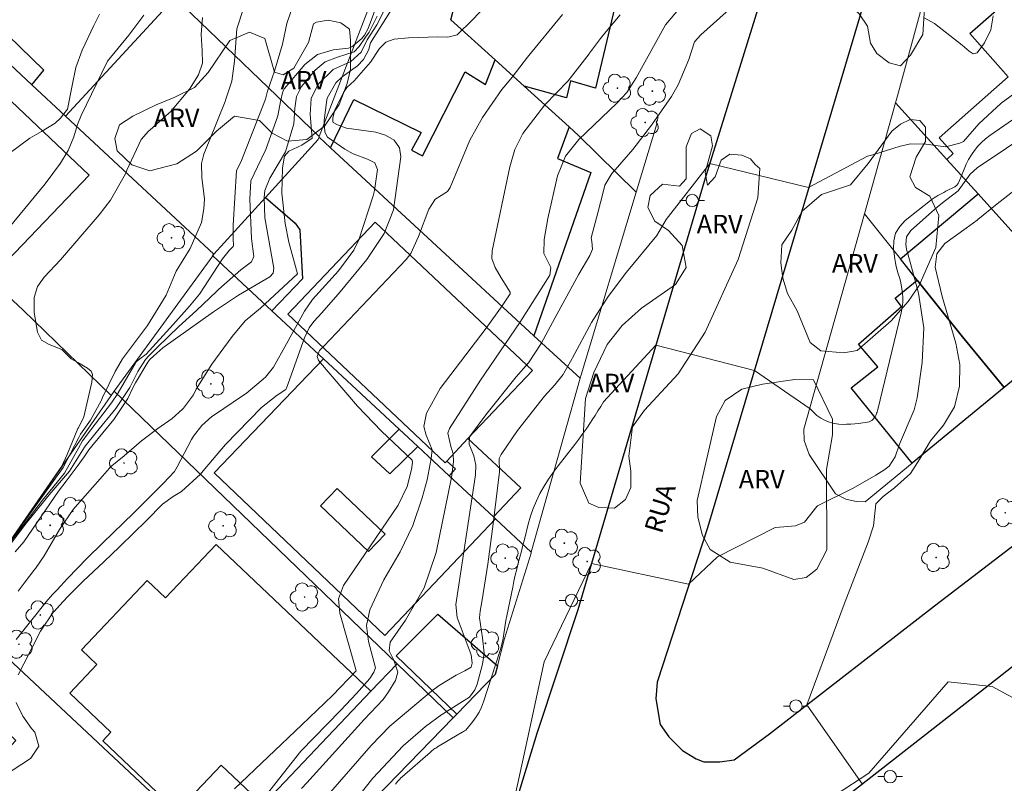
# Model space of a CAD drawing. Units: metres. Extents: x 283587 to 284103, y 1675452 to 1676017.
# Drawn here: x 283782 to 283862, y 1675723 to 1675784 of the extents above; entities that cross this region are included whole.
import ezdxf

# ---------------------------------------------------------------- set-up
doc = ezdxf.new("R2010")
doc.units = ezdxf.units.M
doc.header["$MEASUREMENT"] = 0
for name, color, linetype, lineweight, true_color in [('Arvores_Isoladas', 7, 'Continuous', 18, 0x00ff33), ('Curvas_Intermediarias', 7, 'Continuous', 9, 0x783c14), ('Curvas_Mestras', 7, 'Continuous', 20, 0x783c14), ('Topon_Vegetacao', 7, 'Continuous', 9, 0x00ff33), ('Vegetacao', 7, 'Orla8', 9, 0x00ff33)]:
    doc.layers.add(name, color=color, linetype=linetype, lineweight=lineweight, true_color=true_color)
for name, color, linetype, lineweight in [('Edificacoes', 7, 'Continuous', 30), ('Edificacoes_Vazios', 7, 'Continuous', 15), ('Muro_Grade', 8, 'Continuous', 20), ('Pavimentacao_Asfaltica_Mfio', 10, 'Continuous', 30), ('Poste', 7, 'Continuous', 9), ('Topon_de_Vias', 7, 'Continuous', 9)]:
    doc.layers.add(name, color=color, linetype=linetype, lineweight=lineweight)
doc.styles.add('Arial', font='arial.ttf', dxfattribs={"height": 1.5})
doc.styles.get("Standard").update_dxf_attribs({"font": 'arial.ttf'})
doc.linetypes.add('Orla8', pattern='A,6,-0.5,["V",Standard,S=1,R=0,X=-0.5,Y=-1],-0.5,6,-0.5,["V",Standard,S=1,R=0,X=-0.5,Y=-1],-0.5', length=14)

# ---------------------------------------------------------------- blocks, each defined once
blk = doc.blocks.new('Poste')
at = {"layer": 'Poste'}
for points in [[(-0.5, 0), (-1, 0)], [(0.5, 0), (1, 0)]]:
    blk.add_lwpolyline(points, dxfattribs=at)
blk.add_lwpolyline([(0, 0.5, 1), (0, -0.5, 1)], format="xyb", close=True, dxfattribs=at)
blk = doc.blocks.new('Arvore')
at = {"layer": 'Arvores_Isoladas'}
blk.add_lwpolyline([(-0.718, 0.493, 0.872324), (-0.722, -0.551, 0.862983), (0.284, -0.827, 0.900105), (0.89, 0.029, 0.863155), (0.262, 0.861, 0.882486)], format="xyb", close=True, dxfattribs=at)
blk.add_circle((0, 0), 0.0286, dxfattribs=at)

msp = doc.modelspace()

# ---------------------------------------------------------------- linework, layer by layer
at = {"layer": 'Curvas_Intermediarias', "flags": 128}
for points, elevation in [([(283804.962, 1675787.776), (283803.742, 1675784.132), (283803.37, 1675782.446), (283802.731, 1675780.244), (283802.156, 1675778.632), (283802.012, 1675777.991), (283800, 1675772.883), (283799.66, 1675772.208), (283799.367, 1675767.779), (283799.369, 1675766.674), (283799.407, 1675766.121), (283799.372, 1675766.044), (283799.063, 1675765.73), (283798.514, 1675765.047), (283796.656, 1675762.186), (283795.842, 1675761.201), (283794.517, 1675759.723), (283792.325, 1675757.32), (283791.8, 1675756.937), (283791.516, 1675756.701), (283790.044, 1675754.172), (283790.009, 1675754.113), (283789.51, 1675753.371), (283787.828, 1675751.169), (283787.153, 1675750.284), (283786.834, 1675749.693), (283785.691, 1675747.67), (283783.913, 1675745.484), (283780.342, 1675740.843)], 63), ([(283806.345, 1675720.742), (283810.568, 1675725.592), (283812.074, 1675727.162), (283815.463, 1675729.983), (283816.098, 1675730.44), (283817.461, 1675731.295), (283818.173, 1675731.644), (283818.674, 1675731.937), (283818.761, 1675732.269), (283818.689, 1675732.945), (283817.548, 1675735.954), (283817.431, 1675737.02), (283817.683, 1675738.614), (283819.03, 1675747.539), (283819.068, 1675748.317), (283818.903, 1675749.071), (283818.53, 1675750.014), (283818.538, 1675750.602), (283819.873, 1675752.405), (283822.343, 1675755.472), (283823.327, 1675756.597), (283824.377, 1675758.176), (283825.467, 1675760.227), (283827.432, 1675763.791), (283828.301, 1675765.31), (283828.52, 1675765.831), (283828.465, 1675766.442), (283828.423, 1675766.733), (283828.948, 1675768.77), (283829.389, 1675770.451), (283829.541, 1675771.021), (283830.098, 1675771.97), (283830.563, 1675772.464), (283831.807, 1675773.917), (283833.321, 1675775.866), (283834.95, 1675778.214), (283835.484, 1675779.147), (283836.339, 1675781.211), (283836.81, 1675782.645), (283837.312, 1675783.206), (283842.695, 1675788.045)], 54), ([(283780.405, 1675740.727), (283782.496, 1675743.492), (283784.447, 1675745.902), (283786.108, 1675747.821), (283787.308, 1675749.763), (283787.359, 1675749.841), (283788.27, 1675750.968), (283789.86, 1675752.917), (283790.989, 1675754.608), (283791.648, 1675755.902), (283792.266, 1675756.882), (283792.533, 1675757.17), (283793.234, 1675757.891), (283794.967, 1675759.554), (283796.413, 1675760.847), (283798.021, 1675762.382), (283798.196, 1675762.56), (283799.999, 1675764.141), (283800.856, 1675764.787), (283801.044, 1675765.229), (283800.858, 1675766.689), (283800.739, 1675769.875), (283800.818, 1675771.361), (283801.364, 1675772.5), (283802.035, 1675773.915), (283802.992, 1675776.641), (283803.23, 1675777.803), (283803.397, 1675778.61), (283803.544, 1675778.838), (283805.186, 1675780.787), (283806.217, 1675781.616), (283807.483, 1675781.997), (283808.73, 1675782.121), (283809, 1675782.219), (283809.828, 1675782.902), (283810.045, 1675783.174), (283810.333, 1675783.71), (283811.293, 1675786.373)], 62), ([(283820.549, 1675786.294), (283818.765, 1675784.387), (283817.542, 1675783.204), (283816.781, 1675783.011), (283815.992, 1675783.045), (283813.6, 1675782.969), (283812.452, 1675782.846), (283811.767, 1675782.612), (283811.248, 1675782.106), (283810.513, 1675780.987), (283809.186, 1675779.465), (283808.598, 1675778.92), (283808.32, 1675778.518), (283807.626, 1675777.084), (283807.47, 1675776.484), (283807.451, 1675776.169), (283807.489, 1675776.094), (283807.834, 1675775.899), (283808.572, 1675775.647), (283810.945, 1675775.302), (283811.731, 1675775.079), (283812.43, 1675774.657), (283812.879, 1675774.05), (283812.971, 1675773.301), (283812.385, 1675769.015), (283811.619, 1675767.094), (283810.232, 1675764.979), (283808.057, 1675762.373), (283806.569, 1675760.668), (283805.912, 1675759.948), (283805.553, 1675759.438), (283805.159, 1675758.63), (283803.717, 1675754.559), (283803.64, 1675754.435), (283802.935, 1675753.978), (283801.689, 1675752.975), (283798.765, 1675749.989), (283796.938, 1675747.864), (283796.732, 1675747.591), (283795.185, 1675746.19), (283794.502, 1675745.775), (283793.658, 1675745.154), (283792.36, 1675743.838), (283790.25, 1675741.772), (283790.153, 1675741.68), (283788.884, 1675740.484), (283787.2, 1675738.92), (283785.998, 1675737.7), (283785.558, 1675737.222), (283784.844, 1675736.457), (283784.81, 1675736.422), (283783.745, 1675734.864), (283782.396, 1675732.209), (283781.924, 1675731.319)], 58), ([(283780.34, 1675740.856), (283785.586, 1675748.131), (283786.852, 1675750.549), (283786.995, 1675750.822), (283787.805, 1675751.973), (283788.657, 1675753.531), (283788.771, 1675753.794), (283789.815, 1675755.903), (283790.389, 1675756.921), (283792.423, 1675759.633), (283793.946, 1675762.106), (283794.748, 1675764.047), (283795.888, 1675765.883), (283796.797, 1675767.976), (283796.985, 1675769.098), (283797.047, 1675769.914), (283796.834, 1675771.606), (283796.803, 1675772.765), (283797.002, 1675773.527), (283797.421, 1675774.582), (283798.73, 1675777.805), (283798.766, 1675777.892), (283799.259, 1675779.443), (283799.479, 1675781.056), (283799.682, 1675783.677), (283800.216, 1675785.329)], 64), ([(283781.763, 1675734.169), (283784.197, 1675737.229), (283784.732, 1675737.823), (283785.096, 1675738.219), (283785.938, 1675739.132), (283787.538, 1675740.763), (283788.79, 1675741.987), (283791.318, 1675744.449), (283793.287, 1675746.427), (283793.719, 1675746.863), (283794.618, 1675747.805), (283794.835, 1675748.177), (283795.992, 1675750.382), (283796.161, 1675750.656), (283796.83, 1675751.53), (283797.657, 1675752.257), (283797.862, 1675752.404), (283800.132, 1675753.934), (283800.425, 1675754.12), (283802.002, 1675755.456), (283802.66, 1675756.259), (283803.702, 1675758.143), (283805.152, 1675760.799), (283805.824, 1675761.738), (283807.912, 1675764.068), (283809.171, 1675765.738), (283809.574, 1675766.57), (283810.741, 1675770.161), (283810.847, 1675770.587), (283811.082, 1675772.287), (283810.867, 1675772.826), (283810.287, 1675773.131), (283809.115, 1675773.546), (283808.434, 1675773.937), (283807.028, 1675774.895), (283806.808, 1675775.312), (283806.76, 1675776.262), (283806.973, 1675777.943), (283807.013, 1675778.07), (283807.717, 1675779.306), (283808.233, 1675779.809), (283809.46, 1675780.675), (283809.951, 1675781.2), (283810.377, 1675782.008), (283810.48, 1675782.469), (283810.513, 1675782.555), (283812.214, 1675785.258)], 59), ([(283781.202, 1675773.591), (283782.88, 1675774.829), (283783.817, 1675775.372), (283784.927, 1675776.049), (283785.365, 1675776.439), (283785.94, 1675777.182), (283786.323, 1675779.1), (283786.608, 1675780.559), (283787.127, 1675781.953), (283788.061, 1675783.945), (283788.547, 1675784.883)], 67), ([(283792.132, 1675784.807), (283790.922, 1675783.17), (283789.19, 1675781.068), (283789.159, 1675781.016), (283787.055, 1675776.649), (283786.753, 1675775.931), (283786.455, 1675774.943), (283786.004, 1675773.817), (283785.361, 1675772.787), (283784.115, 1675771.135), (283781.214, 1675767.57)], 66), ([(283781.682, 1675741.286), (283782.386, 1675742.105), (283785.217, 1675746.217), (283785.824, 1675747.006), (283786.735, 1675748.195), (283787.28, 1675749.002), (283787.674, 1675749.557), (283787.918, 1675749.855), (283789.702, 1675752.021), (283790.833, 1675753.718), (283791.251, 1675754.571), (283791.455, 1675754.996), (283792.463, 1675756.677), (283792.613, 1675756.871), (283792.929, 1675757.188), (283793.673, 1675757.817), (283797.777, 1675760.738), (283799.799, 1675762.108), (283802.36, 1675763.578), (283802.63, 1675763.884), (283802.675, 1675764.294), (283801.956, 1675768.37), (283801.886, 1675770.027), (283801.936, 1675770.582), (283802.364, 1675771.594), (283803.621, 1675773.722), (283804.29, 1675775.993), (283804.388, 1675777.268), (283804.504, 1675778.2), (283804.908, 1675779.018), (283806.039, 1675780.341), (283806.847, 1675781.017), (283807.832, 1675781.391), (283809.189, 1675781.822), (283809.593, 1675782.252), (283810.122, 1675783.012), (283810.411, 1675783.429), (283811.06, 1675784.727)], 61), ([(283826.093, 1675784.852), (283823.246, 1675781.4), (283822.019, 1675779.78), (283821.496, 1675779.139), (283821.166, 1675778.779), (283819.591, 1675776.487), (283818.574, 1675774.665), (283816.989, 1675770.825), (283816.775, 1675770.496), (283815.749, 1675769.844), (283815.726, 1675769.822), (283815.244, 1675769.079), (283814.418, 1675766.854), (283813.791, 1675765.461), (283813.404, 1675764.992), (283806.731, 1675757.974), (283806.385, 1675757.605), (283806.2, 1675757.117), (283806.295, 1675756.796), (283809.472, 1675753.099), (283811.398, 1675751.066), (283813.889, 1675748.714), (283813.93, 1675748.532), (283813.837, 1675747.968), (283813.481, 1675746.572), (283812.752, 1675745.077), (283808.334, 1675738.556), (283807.936, 1675737.476), (283808.032, 1675736.316), (283809.325, 1675731.753), (283809.353, 1675731.636), (283807.437, 1675729.638), (283804.946, 1675727.257), (283799.48, 1675722.065)], 57), ([(283830.759, 1675784.828), (283829.633, 1675783.477), (283829.174, 1675782.902), (283828.283, 1675781.706), (283828.253, 1675781.663), (283826.554, 1675779.474), (283824.659, 1675777.525), (283822.874, 1675775.206), (283822.232, 1675773.899), (283821.816, 1675772.502), (283820.398, 1675765.694), (283820.369, 1675765.068), (283820.636, 1675764.333), (283821.119, 1675763.505), (283821.85, 1675762.326), (283821.848, 1675762.212), (283821.213, 1675761.242), (283819.903, 1675759.414), (283816.168, 1675754.542), (283815.075, 1675752.525), (283814.85, 1675751.44), (283815.048, 1675750.737), (283815.527, 1675749.558), (283815.441, 1675748.851), (283815.106, 1675747.117), (283814.719, 1675745.669), (283813.96, 1675743.424), (283812.916, 1675741.298), (283811.601, 1675739.012), (283810.46, 1675736.583), (283810.207, 1675735.314), (283810.365, 1675734.029), (283810.911, 1675731.887), (283810.788, 1675731.538), (283810.466, 1675731.012), (283809.392, 1675729.814), (283808.093, 1675728.424), (283804.865, 1675725.13), (283799.545, 1675718.366)], 56), ([(283855.423, 1675784.567), (283856.261, 1675784.122), (283858.511, 1675782.363), (283859.087, 1675781.868), (283859.422, 1675781.657), (283859.723, 1675781.739), (283860.317, 1675782.556), (283860.848, 1675783.595), (283861.035, 1675784.746)], 54), ([(283807.995, 1675719.542), (283810.703, 1675722.944), (283813.164, 1675725.567), (283814.967, 1675727.12), (283816.306, 1675728.093), (283816.365, 1675728.132), (283817.762, 1675729.009), (283818.556, 1675729.516), (283818.995, 1675730.1), (283819.172, 1675730.547), (283819.61, 1675732.176), (283819.743, 1675733.066), (283819.602, 1675734.326), (283819.361, 1675735.949), (283819.411, 1675736.476), (283819.579, 1675737.393), (283820.033, 1675740.292), (283820.461, 1675743.564), (283820.828, 1675746.455), (283820.99, 1675747.775), (283820.969, 1675748.852), (283821.109, 1675749.165), (283822.434, 1675751.132), (283824.635, 1675753.916), (283825.481, 1675754.833), (283826.142, 1675755.664), (283826.209, 1675755.763), (283826.847, 1675756.894), (283826.897, 1675757.004), (283828.459, 1675759.873), (283829.787, 1675761.979), (283831.287, 1675763.965), (283833.742, 1675766.946), (283834.504, 1675768.225), (283838.037, 1675772.774), (283846.064, 1675770.819), (283850.827, 1675773.352), (283851.276, 1675773.48), (283853.482, 1675774.178), (283854.339, 1675774.36), (283855.56, 1675774.343), (283857.153, 1675774.124), (283858.326, 1675774.414), (283858.618, 1675774.557), (283859.864, 1675775.988), (283861.668, 1675777.651), (283863.09, 1675778.689)], 53), ([(283864.955, 1675777.925), (283860.752, 1675775.033), (283860.408, 1675774.769), (283860.083, 1675774.486), (283859.789, 1675774.171), (283859.514, 1675773.836), (283859.269, 1675773.476), (283859.043, 1675773.107), (283858.846, 1675772.72), (283858.669, 1675772.323), (283858.242, 1675771.262), (283858.216, 1675771.205), (283858.186, 1675771.149), (283858.151, 1675771.096), (283858.112, 1675771.045), (283858.068, 1675770.999), (283858.021, 1675770.957), (283857.97, 1675770.921), (283857.915, 1675770.889), (283857.184, 1675770.516), (283857.023, 1675770.432), (283856.862, 1675770.348), (283856.703, 1675770.261), (283856.544, 1675770.173), (283856.388, 1675770.08), (283856.235, 1675769.982), (283856.088, 1675769.878), (283855.943, 1675769.769), (283853.897, 1675768.147), (283853.449, 1675767.656), (283853.122, 1675767.116), (283852.976, 1675766.502), (283852.95, 1675765.839), (283853.049, 1675765.036), (283853.097, 1675764.73), (283853.159, 1675764.427), (283853.241, 1675764.129), (283853.336, 1675763.834), (283853.432, 1675763.539), (283853.516, 1675763.241), (283853.579, 1675762.938), (283853.63, 1675762.632), (283853.662, 1675762.386), (283853.695, 1675761.955), (283853.696, 1675761.527), (283853.65, 1675761.101), (283853.572, 1675760.676), (283851.669, 1675752.819), (283851.643, 1675752.718), (283851.613, 1675752.618), (283851.579, 1675752.519), (283851.543, 1675752.421), (283851.5, 1675752.327), (283851.45, 1675752.237), (283851.391, 1675752.153), (283851.326, 1675752.072), (283851.287, 1675752.03), (283851.191, 1675751.944), (283851.087, 1675751.874), (283850.97, 1675751.826), (283850.846, 1675751.793), (283850.456, 1675751.735), (283850.129, 1675751.692), (283849.802, 1675751.658), (283849.473, 1675751.637), (283849.144, 1675751.625), (283848.885, 1675751.621), (283848.499, 1675751.642), (283848.12, 1675751.697), (283847.752, 1675751.804), (283847.392, 1675751.946), (283847.053, 1675752.135), (283846.734, 1675752.35), (283846.445, 1675752.603), (283846.176, 1675752.883), (283841.658, 1675755.984), (283833.672, 1675758.04), (283829.431, 1675753.446), (283829.198, 1675753.08), (283828.965, 1675752.714), (283828.731, 1675752.348), (283828.498, 1675751.982), (283828.371, 1675751.783), (283828.067, 1675751.323), (283827.754, 1675750.869), (283827.428, 1675750.424), (283827.093, 1675749.986), (283825.741, 1675748.27), (283825.338, 1675747.73), (283824.955, 1675747.178), (283824.602, 1675746.607), (283824.268, 1675746.022), (283823.973, 1675745.419), (283823.708, 1675744.804), (283823.491, 1675744.171), (283823.305, 1675743.526), (283823.001, 1675742.299), (283822.88, 1675741.816), (283822.757, 1675741.334), (283822.633, 1675740.852), (283822.507, 1675740.37), (283822.384, 1675739.888), (283822.267, 1675739.405), (283822.158, 1675738.919), (283822.055, 1675738.432), (283821.58, 1675736.085), (283821.51, 1675735.724), (283821.445, 1675735.362), (283821.386, 1675734.998), (283821.332, 1675734.634), (283821.271, 1675734.272), (283821.198, 1675733.912), (283821.107, 1675733.556), (283821.003, 1675733.204), (283819.687, 1675729.125), (283819.521, 1675728.697), (283819.325, 1675728.285), (283819.083, 1675727.898), (283818.811, 1675727.527), (283818.241, 1675726.836), (283818.138, 1675726.768), (283817.972, 1675726.674), (283817.903, 1675726.634), (283817.834, 1675726.594), (283817.765, 1675726.554), (283817.696, 1675726.513), (283815.965, 1675725.478), (283815.888, 1675725.43), (283815.811, 1675725.381), (283815.736, 1675725.33), (283815.662, 1675725.278), (283815.589, 1675725.223), (283815.517, 1675725.168), (283815.447, 1675725.11), (283815.378, 1675725.051), (283813.085, 1675723.039), (283812.99, 1675722.953), (283812.897, 1675722.864), (283812.807, 1675722.772), (283812.719, 1675722.678), (283812.62, 1675722.562), (283812.537, 1675722.455)], 52), ([(283866.778, 1675777.148), (283859.727, 1675772.421), (283859.172, 1675771.893), (283858.187, 1675770.541), (283857.175, 1675769.777), (283856.519, 1675769.249), (283854.352, 1675767.337), (283854.013, 1675766.823), (283853.943, 1675766.211), (283853.992, 1675765.817), (283854.311, 1675764.773), (283854.97, 1675762.255), (283855.409, 1675759.455), (283855.278, 1675756.624), (283854.855, 1675753.768), (283854.627, 1675752.795), (283853.443, 1675750.026), (283853.086, 1675748.998), (283852.606, 1675748.23), (283852.156, 1675747.9), (283851.501, 1675747.491), (283849.668, 1675746.46), (283846.793, 1675745.007), (283846.722, 1675744.957), (283845.726, 1675743.697), (283844.988, 1675743.404), (283844.038, 1675743.32), (283843.358, 1675743.248), (283838.663, 1675740.879), (283836.324, 1675738.662), (283828.451, 1675740.353), (283824.618, 1675732.369), (283823.037, 1675725.114), (283821.659, 1675718.839)], 51), ([(283781.779, 1675729.065), (283782.31, 1675727.962), (283783.028, 1675726.971), (283783.297, 1675726.663), (283783.624, 1675725.537), (283782.974, 1675724.562), (283782.931, 1675724.536), (283780.085, 1675722.684)], 58)]:
    msp.add_lwpolyline(points, dxfattribs=dict(at, elevation=elevation))
at = {"layer": 'Curvas_Mestras', "flags": 128}
for points, elevation in [([(283804.928, 1675722.087), (283805.359, 1675722.553), (283809.993, 1675727.696), (283811.538, 1675729.317), (283811.967, 1675729.924), (283812.543, 1675730.864), (283812.739, 1675731.524), (283812.413, 1675732.506), (283812.045, 1675733.248), (283812.111, 1675733.963), (283813.358, 1675735.738), (283814.882, 1675738.359), (283815.838, 1675741.225), (283817.096, 1675747.32), (283817.247, 1675748.589), (283817.219, 1675749.22), (283817.087, 1675749.665), (283817.068, 1675749.711), (283816.793, 1675750.904), (283816.935, 1675751.273), (283819.448, 1675755.2), (283822.629, 1675759.878), (283825.061, 1675763.724), (283825.146, 1675764.335), (283824.587, 1675765.468), (283824.607, 1675766.604), (283824.903, 1675768.321), (283825.685, 1675771.762), (283826.337, 1675773.362), (283827.429, 1675774.712), (283830.512, 1675777.652), (283831.306, 1675778.513), (283832.074, 1675779.712), (283834.441, 1675784.014), (283838.271, 1675788.535)], 55), ([(283811.786, 1675785.498), (283811.039, 1675784.005), (283810.257, 1675782.79), (283809.775, 1675781.799), (283808.918, 1675781.049), (283807.48, 1675780.403), (283806.284, 1675779.196), (283805.701, 1675778.046), (283805.612, 1675776.734), (283805.773, 1675774.817), (283804.951, 1675774.268), (283803.888, 1675773.766), (283803.553, 1675773.375), (283803.385, 1675772.425), (283803.327, 1675770.357), (283803.605, 1675767.898), (283803.884, 1675766.389), (283804.609, 1675763.817), (283801.589, 1675761.035), (283800.344, 1675760.011), (283799.291, 1675758.746), (283797.646, 1675756.513), (283796.383, 1675754.482), (283796.148, 1675754.026), (283795.346, 1675752.933), (283795.262, 1675752.849), (283794.421, 1675752.089), (283793.273, 1675751.279), (283791.934, 1675750.276), (283790.523, 1675749.075), (283789.395, 1675748.14), (283789.332, 1675748.07), (283788.768, 1675747.417), (283786.555, 1675744.911), (283786.405, 1675744.725), (283785.28, 1675743.088), (283784.035, 1675740.956), (283783.34, 1675739.936), (283783.299, 1675739.886), (283782.424, 1675738.752), (283781.93, 1675738.085)], 60), ([(283796.899, 1675784.619), (283796.777, 1675783.232), (283796.866, 1675781.922), (283796.889, 1675780.895), (283796.578, 1675779.946), (283795.843, 1675778.799), (283794.285, 1675776.972), (283794.156, 1675776.858), (283792.607, 1675775.471), (283792.522, 1675775.394), (283791.914, 1675774.718), (283790.754, 1675772.219), (283790.64, 1675771.925), (283789.426, 1675769.791), (283788.507, 1675768.613), (283785.375, 1675764.963), (283784.048, 1675763.554), (283783.511, 1675762.79), (283783.237, 1675761.902), (283783.224, 1675761.805), (283783.241, 1675760.679), (283783.5, 1675759.083), (283783.822, 1675758.441), (283784.452, 1675758.099), (283785.48, 1675757.701), (283785.518, 1675757.658), (283786.243, 1675756.935), (283786.776, 1675756.625), (283787.55, 1675756.189), (283787.871, 1675755.934), (283787.954, 1675755.667), (283787.9, 1675755.052), (283787.276, 1675752.225), (283786.818, 1675751.338), (283786.788, 1675751.274), (283785.914, 1675749.19), (283785.491, 1675748.24), (283780.339, 1675740.867)], 65), ([(283866.078, 1675773.212), (283861.209, 1675769.405), (283859.793, 1675768.22), (283859.723, 1675768.167), (283858.836, 1675767.516), (283857.124, 1675766.282), (283856.456, 1675765.434), (283856.339, 1675764.361), (283856.888, 1675761.982), (283857.99, 1675758.207), (283858.319, 1675756.477), (283858.311, 1675754.717), (283857.889, 1675753.041), (283857.001, 1675751.559), (283855.952, 1675750.279), (283855.078, 1675748.821), (283854.326, 1675747.627), (283853.036, 1675746.475), (283852.111, 1675745.783), (283851.507, 1675745.184), (283851.311, 1675743.385), (283850.898, 1675742.075), (283848.94, 1675737.047), (283845.915, 1675728.881), (283850.405, 1675722.471)], 50)]:
    msp.add_lwpolyline(points, dxfattribs=dict(at, elevation=elevation))
at = {"layer": 'Edificacoes', "flags": 128}
for points in [[(283830.293, 1675797.063), (283831.734, 1675795.613), (283830.548, 1675790.634), (283831.502, 1675790.381), (283828.761, 1675778.876), (283826.737, 1675779.461), (283826.425, 1675778.104), (283822.98, 1675779.046), (283820.639, 1675781.167), (283817.028, 1675784.428), (283818.338, 1675789.455), (283818.808, 1675789.312), (283819.953, 1675794.045), (283821.604, 1675794.212), (283821.512, 1675794.724)], [(283785.785, 1675776.615), (283783.044, 1675779.156), (283784.025, 1675780.334), (283781.096, 1675783.188), (283779.973, 1675782.007), (283775.211, 1675786.429), (283774.491, 1675787.109), (283783.614, 1675796.843), (283787.906, 1675792.712), (283785.096, 1675789.904), (283787.383, 1675787.828), (283790.087, 1675790.611), (283794.649, 1675786.219)], [(283859.805, 1675770.303), (283857.264, 1675773.104), (283857.783, 1675773.571), (283856.649, 1675774.85), (283862.239, 1675779.807), (283859.136, 1675783.307), (283863.236, 1675786.939), (283875.861, 1675772.474), (283875.194, 1675771.882), (283871.129, 1675768.277), (283865.877, 1675763.62), (283864.957, 1675764.63), (283863.936, 1675765.751)], [(283768.639, 1675773.644), (283765.527, 1675776.545), (283775.211, 1675786.429), (283779.973, 1675782.007), (283781.274, 1675780.797), (283779.773, 1675779.303), (283787.689, 1675771.814), (283781.062, 1675764.909), (283772.659, 1675772.911), (283771.15, 1675771.313)], [(283820.639, 1675781.167), (283822.98, 1675779.046), (283826.641, 1675775.735), (283825.685, 1675773.176), (283828.381, 1675772.04), (283823.78, 1675758.808), (283807.274, 1675774.034), (283809.164, 1675777.947), (283814.626, 1675775.281), (283813.844, 1675773.849), (283814.738, 1675773.403), (283818.195, 1675780.196), (283819.853, 1675779.187)], [(283797.73, 1675765.291), (283797.82, 1675765.421), (283801.992, 1675770.013), (283804.399, 1675767.929), (283804.798, 1675767.379), (283804.993, 1675763.414), (283802.522, 1675760.829)], [(283868.898, 1675760.299), (283861.935, 1675754.597), (283858.535, 1675758.714), (283854.873, 1675763.32), (283853.512, 1675765.031), (283859.805, 1675770.303), (283863.936, 1675765.751), (283862.721, 1675764.761), (283863.72, 1675763.643), (283864.957, 1675764.63), (283865.877, 1675763.62)], [(283816.708, 1675748.644), (283816.583, 1675748.512), (283803.822, 1675760.549), (283810.896, 1675768.027), (283823.649, 1675755.994), (283818.428, 1675750.465)], [(283861.935, 1675754.597), (283854.472, 1675748.484), (283849.506, 1675754.573), (283851.674, 1675756.281), (283850.109, 1675758.133), (283853.602, 1675761.187), (283853.071, 1675761.842), (283854.873, 1675763.32), (283858.535, 1675758.714)], [(283820.489, 1675744.122), (283820.659, 1675743.962), (283811.675, 1675734.499), (283797.84, 1675747.704), (283806.694, 1675756.947), (283812.836, 1675751.245), (283810.607, 1675748.988), (283812.085, 1675747.614), (283814.357, 1675749.825), (283816.908, 1675747.444)], [(283816.708, 1675748.644), (283818.428, 1675750.465), (283822.717, 1675746.477), (283820.489, 1675744.122), (283816.908, 1675747.444), (283817.414, 1675748.023)], [(283798.01, 1675741.891), (283810.545, 1675729.987), (283802.042, 1675721.033), (283801.799, 1675720.778), (283798.41, 1675723.997), (283794.84, 1675720.238), (283788.798, 1675725.976), (283789.453, 1675726.665), (283786.127, 1675729.823), (283788.331, 1675732.145), (283787.066, 1675733.346), (283792.406, 1675738.97), (283793.896, 1675737.556)], [(283772.91, 1675729.907), (283777.232, 1675736.259), (283799.101, 1675715.811), (283793.449, 1675709.802), (283796.148, 1675707.592), (283793.588, 1675704.677), (283793.178, 1675705.077), (283785.735, 1675712.26), (283781.484, 1675716.371), (283783.175, 1675718.241), (283778.532, 1675722.595), (283781.751, 1675725.982), (283778.507, 1675729.083), (283775.214, 1675728.321)], [(283817.519, 1675728.126), (283812.588, 1675732.843), (283815.992, 1675736.241), (283820.811, 1675732.033), (283820.63, 1675731.331)], [(283817.228, 1675727.826), (283806.434, 1675716.732), (283802.042, 1675721.033), (283810.545, 1675729.987), (283812.676, 1675732.208)]]:
    msp.add_lwpolyline(points, close=True, dxfattribs=at)
at = {"layer": 'Edificacoes_Vazios', "flags": 128}
msp.add_lwpolyline([(283806.474, 1675745.023), (283807.824, 1675746.434), (283811.703, 1675742.715), (283810.35, 1675741.304)], close=True, dxfattribs=at)
at = {"layer": 'Muro_Grade', "flags": 128}
for points in [[(283857.614, 1675793.372), (283855.531, 1675786.607), (283853.274, 1675778.255), (283853.112, 1675777.676)], [(283806.363, 1675774.955), (283811.826, 1675789.14)], [(283794.649, 1675786.219), (283806.363, 1675774.955)], [(283817.028, 1675784.428), (283820.639, 1675781.167)], [(283820.639, 1675781.167), (283822.98, 1675779.046)], [(283783.044, 1675779.156), (283781.274, 1675780.797)], [(283785.785, 1675776.615), (283783.044, 1675779.156)], [(283822.98, 1675779.046), (283826.641, 1675775.735)], [(283853.112, 1675777.676), (283850.591, 1675768.702)], [(283853.112, 1675777.676), (283857.264, 1675773.104)], [(283797.82, 1675765.421), (283785.785, 1675776.615)], [(283826.641, 1675775.735), (283827.405, 1675775.039), (283832.064, 1675770.443)], [(283833.735, 1675775.976), (283832.064, 1675770.443)], [(283801.992, 1675770.013), (283806.276, 1675774.728), (283806.343, 1675774.895)], [(283806.343, 1675774.895), (283806.363, 1675774.955)], [(283807.274, 1675774.034), (283806.343, 1675774.895)], [(283823.78, 1675758.808), (283807.274, 1675774.034)], [(283857.264, 1675773.104), (283859.805, 1675770.303)], [(283797.82, 1675765.421), (283801.992, 1675770.013)], [(283832.064, 1675770.443), (283827.604, 1675755.644), (283827.522, 1675755.357)], [(283859.805, 1675770.303), (283863.936, 1675765.751)], [(283850.591, 1675768.702), (283849.56, 1675765.036), (283845.68, 1675751.229), (283845.686, 1675750.304), (283846.113, 1675749.165), (283848.25, 1675745.983), (283849.09, 1675745.548), (283849.918, 1675745.362), (283850.648, 1675745.352), (283854.472, 1675748.484)], [(283853.512, 1675765.031), (283850.591, 1675768.702)], [(283774.891, 1675767.822), (283782.341, 1675760.879), (283789.477, 1675753.966)], [(283789.727, 1675754.306), (283797.73, 1675765.291)], [(283797.73, 1675765.291), (283797.82, 1675765.421)], [(283797.73, 1675765.291), (283802.522, 1675760.829)], [(283854.873, 1675763.32), (283853.512, 1675765.031)], [(283861.935, 1675754.597), (283858.535, 1675758.714), (283854.873, 1675763.32)], [(283802.522, 1675760.829), (283806.694, 1675756.947)], [(283827.522, 1675755.357), (283823.78, 1675758.808)], [(283806.694, 1675756.947), (283812.836, 1675751.245)], [(283827.522, 1675755.357), (283823.56, 1675741.261)], [(283854.472, 1675748.484), (283861.935, 1675754.597)], [(283789.477, 1675753.966), (283780.333, 1675740.831)], [(283789.477, 1675753.966), (283789.727, 1675754.306)], [(283812.676, 1675732.208), (283789.727, 1675754.306)], [(283812.836, 1675751.245), (283814.357, 1675749.825)], [(283814.357, 1675749.825), (283816.908, 1675747.444)], [(283816.908, 1675747.444), (283820.489, 1675744.122)], [(283820.489, 1675744.122), (283820.659, 1675743.962)], [(283820.659, 1675743.962), (283823.56, 1675741.261)], [(283823.56, 1675741.261), (283823.542, 1675741.191), (283821.383, 1675734.254), (283820.811, 1675732.033), (283820.63, 1675731.331), (283817.519, 1675728.126), (283817.228, 1675727.826)], [(283777.232, 1675736.259), (283799.101, 1675715.811)], [(283817.228, 1675727.826), (283812.676, 1675732.208)], [(283817.228, 1675727.826), (283806.434, 1675716.732)]]:
    msp.add_lwpolyline(points, dxfattribs=at)
at = {"layer": 'Pavimentacao_Asfaltica_Mfio', "flags": 128}
for points in [[(283866.959, 1675869.357), (283862.07, 1675854.655), (283858.048, 1675841.113), (283854.667, 1675829.045), (283849.563, 1675812.179), (283846.119, 1675799.849), (283842.064, 1675785.73), (283837.592, 1675771.321), (283827.34, 1675736.589), (283823.999, 1675726.563), (283821.315, 1675717.703), (283817.979, 1675707.42), (283817.728, 1675706.843), (283817.262, 1675706.304), (283800.663, 1675693.565), (283784.149, 1675680.806), (283765.458, 1675665.893)], [(283772.463, 1675661.441), (283796.654, 1675680.214), (283813.821, 1675693.736), (283830.936, 1675707.258), (283859.375, 1675729.48), (283875.804, 1675742.348), (283890.651, 1675753.988), (283908.354, 1675767.597), (283926.396, 1675781.975), (283950.068, 1675800.3), (283968.321, 1675814.783), (283985.4, 1675828.173), (284002.435, 1675841.203), (284019.909, 1675854.892), (284030.777, 1675863.333)], [(283872.469, 1675861.599), (283865.257, 1675837.482), (283857.733, 1675811.042), (283850.937, 1675787.186), (283837.865, 1675743.232), (283833.761, 1675730.725), (283833.668, 1675729.376), (283834.006, 1675727.278), (283834.711, 1675726.289), (283835.834, 1675725.186), (283836.942, 1675724.5), (283837.564, 1675724.274), (283838.849, 1675724.266), (283840.022, 1675724.428), (283842.884, 1675726.531), (283856.282, 1675736.92), (283872.076, 1675748.982), (283891.51, 1675764.862), (283908.738, 1675778.004), (283934.92, 1675798.613)]]:
    msp.add_lwpolyline(points, dxfattribs=at)
at = {"layer": 'Vegetacao', "flags": 128}
for points in [[(283856.286, 1675797.38), (283856.65, 1675796.651), (283856.648, 1675794.644), (283856.73, 1675793.524), (283857.451, 1675792.376), (283860.274, 1675790.519), (283860.191, 1675789.385), (283859.62, 1675788.574), (283858.685, 1675788.018), (283857.998, 1675788.019), (283857.194, 1675788.26), (283856.156, 1675788.013), (283855.544, 1675786.694), (283855.315, 1675783.237), (283854.338, 1675781.547), (283853.52, 1675780.688), (283852.592, 1675780.943), (283851.596, 1675781.693), (283851.081, 1675782.525), (283850.841, 1675783.893), (283850.148, 1675784.91), (283848.939, 1675786.045), (283848.562, 1675787.475), (283848.501, 1675788.897), (283848.688, 1675790.608), (283849.644, 1675792.718), (283851.997, 1675796.118), (283853.42, 1675797.334), (283854.96, 1675798.109)], [(283806.149, 1675784.226), (283807.077, 1675784.404), (283808.114, 1675784.17), (283808.815, 1675783.667), (283808.904, 1675782.774), (283808.889, 1675780.41), (283808.613, 1675779.249), (283807.98, 1675777.552), (283806.79, 1675775.807), (283805.36, 1675774.729), (283803.772, 1675774.571), (283802.535, 1675775.225), (283801.526, 1675776.263), (283799.499, 1675776.608), (283798.034, 1675775.393), (283796.397, 1675773.772), (283794.802, 1675772.742), (283792.63, 1675772.166), (283791.167, 1675772.675), (283789.979, 1675773.789), (283789.766, 1675774.8), (283790.158, 1675775.899), (283791.245, 1675776.606), (283793.128, 1675777.533), (283794.593, 1675778.116), (283796.249, 1675778.933), (283797.343, 1675780.149), (283799.117, 1675782.746), (283800.712, 1675783.411), (283801.935, 1675782.909), (283802.731, 1675780.173), (283803.445, 1675779.96), (283804.291, 1675780.488), (283805.481, 1675782.577), (283805.888, 1675784.102)], [(283852.802, 1675775.397), (283853.517, 1675775.967), (283854.294, 1675776.351), (283855.091, 1675776.255), (283855.551, 1675775.705), (283855.537, 1675774.564), (283854.787, 1675773.279), (283854.27, 1675771.678), (283854.737, 1675770.819), (283855.891, 1675770.124), (283856.612, 1675768.543), (283856.37, 1675765.959), (283855.035, 1675762.874), (283854.127, 1675761.576), (283852.758, 1675760.01), (283849.987, 1675757.599), (283848.915, 1675757.407), (283847.039, 1675757.594), (283846.173, 1675758.261), (283845.13, 1675760.812), (283844.334, 1675762.221), (283843.964, 1675763.479), (283843.806, 1675764.723), (283843.896, 1675766.173), (283844.688, 1675767.361), (283845.547, 1675768.9), (283847.115, 1675770.246), (283849.452, 1675771.042), (283850.883, 1675772.78)], [(283842.105, 1675772.356), (283841.953, 1675769.992), (283840.355, 1675764.983), (283837.658, 1675759.088), (283835.491, 1675755.722), (283832.747, 1675752.761), (283831.777, 1675751.429), (283831.487, 1675749.037), (283831.651, 1675747.821), (283831.637, 1675746.501), (283831.196, 1675745.519), (283830.309, 1675744.839), (283829.052, 1675744.881), (283828.241, 1675745.239), (283827.534, 1675746.847), (283827.964, 1675753.713), (283828.625, 1675755.815), (283829.706, 1675758.103), (283830.93, 1675759.635), (283832.511, 1675761.043), (283835.255, 1675762.965), (283836.128, 1675764.339), (283835.799, 1675766.12), (283834.694, 1675767.344), (283833.574, 1675768.086), (283833.004, 1675769.214), (283833.197, 1675770.169), (283834.208, 1675771.082), (283835.596, 1675770.937), (283836.126, 1675771.535), (283836.127, 1675774.126), (283836.568, 1675775.198), (283837.255, 1675775.589), (283838.141, 1675775.004), (283838.265, 1675774.207), (283837.672, 1675772.042), (283837.85, 1675771.018), (283838.469, 1675771.698), (283838.958, 1675773.038), (283839.666, 1675773.526), (283840.642, 1675773.456), (283841.357, 1675773.16), (283841.727, 1675772.679)], [(283848.005, 1675752.034), (283848.011, 1675750.762), (283847.514, 1675747.952), (283847.531, 1675741.45), (283846.733, 1675739.891), (283845.853, 1675739.218), (283844.87, 1675739.054), (283842.348, 1675739.962), (283839.702, 1675740.459), (283838.074, 1675741.477), (283837.456, 1675742.611), (283837.073, 1675744.089), (283837.025, 1675745.457), (283838.576, 1675752.266), (283839.284, 1675753.565), (283840.639, 1675754.464), (283842.33, 1675754.889), (283844.934, 1675755.245), (283846.46, 1675755.244)], [(283860.937, 1675730.376), (283862.897, 1675729.312), (283864.372, 1675728.129), (283865.736, 1675726.46), (283866.587, 1675724.893), (283866.637, 1675717.113), (283867.049, 1675715.143), (283868.404, 1675713.795), (283870.236, 1675712.419), (283871.756, 1675710.797), (283873.257, 1675708.798), (283882.433, 1675698.695), (283883.394, 1675697.1), (283883.658, 1675694.36), (283883.273, 1675693.123), (283881.513, 1675692.51), (283879.781, 1675692.804), (283877.903, 1675693.905), (283876.566, 1675695.491), (283875.706, 1675697.682), (283871.989, 1675702.348), (283864.932, 1675715.263), (283863.054, 1675716.602), (283860.406, 1675716.521), (283853.99, 1675713.575), (283852.065, 1675712.119), (283851.578, 1675710.342), (283851.989, 1675708.784), (283853.207, 1675707.582), (283854.077, 1675706.519), (283854.04, 1675705.154), (283852.49, 1675703.45), (283850.501, 1675702.278), (283848.577, 1675702.27), (283847.56, 1675703.398), (283847.241, 1675704.819), (283847.095, 1675706.395), (283846.198, 1675707.871), (283844.659, 1675708.568), (283843.32, 1675707.634), (283841.761, 1675704.675), (283840.861, 1675702.431), (283839.174, 1675700.599), (283837.112, 1675700.335), (283835.665, 1675700.821), (283833.384, 1675701.876), (283831.36, 1675703.005), (283830.6, 1675704.517), (283830.885, 1675705.782), (283831.976, 1675706.514), (283833.304, 1675706.33), (283835.65, 1675706.53), (283836.915, 1675707.519), (283837.209, 1675709.177), (283837.229, 1675711.413), (283838.018, 1675713.438), (283839.476, 1675714.921), (283842.905, 1675717.173), (283845.472, 1675719.774), (283850.945, 1675723.335), (283857.382, 1675730.754)]]:
    msp.add_lwpolyline(points, close=True, dxfattribs=at)

# ---------------------------------------------------------------- block references
at = {"layer": 'Arvores_Isoladas'}
for p in [(283830.549, 1675778.877), (283833.382, 1675778.631), (283832.8, 1675776.089), (283794.377, 1675766.751), (283797.562, 1675754.897), (283790.525, 1675748.495), (283786.361, 1675744.565), (283862.014, 1675744.458), (283784.536, 1675743.436), (283798.563, 1675743.404), (283826.243, 1675741.99), (283821.454, 1675740.779), (283856.399, 1675740.824), (283828.105, 1675740.5), (283805.172, 1675737.62), (283783.729, 1675736.167), (283782.002, 1675733.793), (283819.854, 1675733.869)]:
    msp.add_blockref('Arvore', p, dxfattribs=at)
at = {"layer": 'Poste'}
for p in [(283836.621, 1675769.774), (283826.834, 1675737.342), (283845.034, 1675728.786), (283852.678, 1675723.059)]:
    msp.add_blockref('Poste', p, dxfattribs=at)

# ---------------------------------------------------------------- texts
at = {"layer": 'Topon_de_Vias', "style": 'Arial'}
msp.add_text('RUA', height=1.5, rotation=73.37861, dxfattribs=at).set_placement((283834.148, 1675742.688))
at = {"layer": 'Topon_Vegetacao', "style": 'Arial'}
for p in [(283803.225, 1675778.773), (283792.922, 1675775.727), (283836.986, 1675767.109), (283847.957, 1675763.932), (283828.201, 1675754.225), (283840.391, 1675746.425)]:
    msp.add_text('ARV', height=1.5, rotation=359.96536, dxfattribs=at).set_placement(p)

doc.saveas('drawing.dxf')
